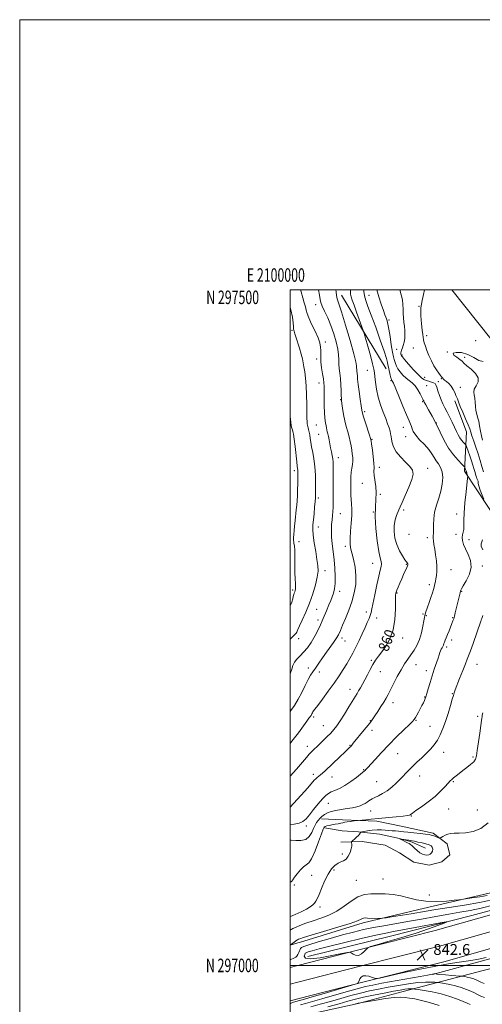
# Model space of a CAD drawing. Extents: x 2099800 to 2102700, y 294800 to 297700.
# Drawn here: x 2099800 to 2100142, y 296971 to 297700 of the extents above; entities that cross this region are included whole.
import ezdxf
from ezdxf.enums import TextEntityAlignment as Align

# ---------------------------------------------------------------- set-up
doc = ezdxf.new("R2010")
doc.units = 0
doc.header["$MEASUREMENT"] = 0
for name, color, linetype, lineweight in [('BREAKLINE DTM HARD', 7, 'Continuous', 0), ('CONTOUR INDEX', 41, 'Continuous', 13), ('CONTOUR INDEX LABEL', 244, 'Continuous', 0), ('CONTOUR INTERMEDIATE', 44, 'Continuous', 0), ('CONTOUR INTERMEDIATE DEPRESSION', 44, 'Continuous', 0), ('GRID LINE', 7, 'Continuous', 0), ('GRID TEXT', 7, 'Continuous', 0), ('SPOT ELEVATION', 7, 'Continuous', 0), ('SPOT ELEVATION DTM', 2, 'Continuous', 13)]:
    doc.layers.add(name, color=color, linetype=linetype, lineweight=lineweight)
doc.styles.add('Style-WORKING', font='WORKING.shx')

# ---------------------------------------------------------------- blocks, each defined once
blk = doc.blocks.new('SPOT')
at = {"layer": 'SPOT ELEVATION'}
for p, q in [((-3.910000000149012, -3.909999999974389), (3.819999999832362, 3.809999999997672)), ((-1.650000000372529, 3.770000000018626), (1.71999999973923, -3.929999999993015))]:
    blk.add_line(p, q, dxfattribs=at)

msp = doc.modelspace()

# ---------------------------------------------------------------- linework, layer by layer
at = {"layer": 'BREAKLINE DTM HARD', "extrusion": (0.02150450354142916, -0.03537691506740227, 0.999142647577287), "elevation": 35496.35892188634, "flags": 128}
msp.add_lwpolyline([(1949037.287176671, -835921.6708542388), (1949037.287176671, -835857.661375253)], dxfattribs=at)
at = {"layer": 'BREAKLINE DTM HARD', "extrusion": (0.005877855040366967, -0.007346555654065426, 0.9999557384905325), "elevation": 11009.07578277336, "flags": 128}
msp.add_lwpolyline([(2100078.346684305, 297588.9096127553), (2100107.231742268, 297552.8086385234)], dxfattribs=at)
at = {"layer": 'BREAKLINE DTM HARD', "extrusion": (0.0819555486123213, 0.02133694891687554, 0.9964075585133686), "elevation": 179287.0440482626, "flags": 128}
msp.add_lwpolyline([(-241659.6252622558, -2099452.431688909), (-241659.6252622558, -2099446.468591224)], dxfattribs=at)
at = {"layer": 'BREAKLINE DTM HARD', "extrusion": (0.08559544518750702, 0.02211215667343931, 0.9960845708524964), "elevation": 187160.8242697013, "flags": 128}
msp.add_lwpolyline([(-237681.9716412147, -2099220.584351487), (-237681.9716412147, -2099219.340084634)], dxfattribs=at)
at = {"layer": 'BREAKLINE DTM HARD', "extrusion": (0.02014600636049287, 0.005195365245158317, 0.9997835498785188), "elevation": 44692.40090641612, "flags": 128}
msp.add_lwpolyline([(-236813.3404985933, -2107161.808562558), (-236813.3404985933, -2107167.768631349)], dxfattribs=at)
at = {"layer": 'BREAKLINE DTM HARD', "extrusion": (0.02027765333662777, 0.005220267848625121, 0.9997807587560126), "elevation": 44976.44950459062, "flags": 128}
msp.add_lwpolyline([(-235943.5010255305, -2107251.594063824), (-235943.5010255305, -2107257.563835093)], dxfattribs=at)
at = {"layer": 'BREAKLINE DTM HARD', "extrusion": (0.2438981126855212, -0.9242964189966018, 0.2935810628404011), "elevation": 237941.7443750394, "flags": 128}
msp.add_lwpolyline([(2106268.260494736, -72193.36177788129), (2106268.610673891, -72193.38060762957), (2106274.237497312, -72193.50613928468)], dxfattribs=at)
at = {"layer": 'BREAKLINE DTM HARD'}
for points in [[(2100165.52, 297310.6, 850.7), (2100129.12, 297365.82, 856.38), (2100130.6, 297395.02, 852.82), (2100121.89, 297417.98, 852.4)], [(2100005.77, 297000.05, 842.83), (2100048.89, 297011.16, 841.9), (2100107.49, 297025.88, 842.5600000000001), (2100157.21, 297040, 842.9300000000001), (2100207.63, 297051.79, 841.7), (2100245.92, 297062.71, 839.4200000000001), (2100295.98, 297075.61, 836.21), (2100344.44, 297087.26, 832.4), (2100388.41, 297097.72, 829.5500000000001), (2100441.46, 297110.69, 828.26), (2100494.54, 297124.09, 828.45), (2100558.44, 297140.21, 829.45), (2100607.96, 297153.02, 830.23), (2100656.36, 297166.04, 829.7), (2100709.94, 297181.71, 828.9200000000001)], [(2100005.78, 296987.66, 843.09), (2100051.85, 296999.53, 842.1), (2100110.59, 297014.29, 842.76), (2100160.22, 297028.38, 843.13), (2100210.64, 297040.17, 841.9), (2100249.06, 297051.13, 839.62), (2100298.88, 297063.97, 836.41), (2100347.23, 297075.59, 832.6), (2100391.22, 297086.05, 829.75), (2100444.35, 297099.04, 828.46), (2100497.48, 297112.45, 828.65), (2100561.41, 297128.58, 829.65), (2100611.02, 297141.42, 830.4300000000001), (2100659.6, 297154.49, 829.9), (2100713.18, 297170.16, 829.12)], [(2100013.23, 297006.51, 840.72), (2100074.25, 297021.64, 840.91), (2100134.42, 297036.99, 842.4200000000001), (2100182.95, 297049.95, 842.25), (2100230.39, 297061.86, 840.23), (2100281.52, 297076.5, 836.23), (2100333.3, 297090.91, 830.82), (2100368.86, 297098.72, 830.27), (2100397.56, 297106.63, 828.03), (2100421.5, 297113.33, 825.35), (2100444.33, 297117.26, 826.65), (2100504.26, 297131.33, 828.4), (2100563.77, 297145.41, 829.59), (2100626.96, 297161.78, 830.03)], [(2100005.79, 296975.27, 842.95), (2100054.81, 296987.9, 841.9), (2100113.69, 297002.7, 842.5600000000001), (2100163.23, 297016.76, 842.9300000000001), (2100213.65, 297028.55, 841.7), (2100252.2, 297039.55, 839.4200000000001), (2100301.78, 297052.33, 836.21), (2100350.02, 297063.92, 832.4), (2100394.03, 297074.38, 829.5500000000001), (2100447.24, 297087.39, 828.26), (2100500.42, 297100.81, 828.45), (2100564.38, 297116.95, 829.45), (2100614.08, 297129.82, 830.23), (2100662.84, 297142.94, 829.7), (2100716.42, 297158.61, 828.9200000000001)], [(2100037.64, 297091.35, 850.34), (2100053.32, 297091.74, 849.66), (2100070.46, 297089.11, 849.1700000000001), (2100081.11, 297083.35, 848.95), (2100091.52, 297076.53, 849.12), (2100102.87, 297074.19, 849.12), (2100112.36, 297076.62, 849.29), (2100118.24, 297081.89, 849.3100000000001), (2100116.22, 297090.09, 849.51), (2100105.83, 297097.99, 850.46), (2100082.28, 297103.09, 851.4), (2100064.3, 297106.82, 851.59), (2100038.76, 297107.87, 852.4), (2100023.31, 297108.55, 853.5500000000001)], [(2100006.95, 297016.92, 845.4200000000001), (2100054.22, 297031.62, 845.61), (2100095.19, 297041.49, 846.87), (2100150.59, 297054.34, 848.89), (2100204.73, 297068.93, 847.72), (2100254.37, 297084.02, 844.04), (2100287.54, 297089.93, 839.46), (2100318.95, 297093.29, 832.89), (2100334.72, 297099.27, 831.63)], [(2100025.57, 297101.86, 851.76), (2100038.63, 297099.5, 851.12), (2100050.65, 297098.88, 850.14), (2100066.08, 297097.12, 848.9300000000001), (2100078.71, 297094.34, 848.0600000000001), (2100089.19, 297091.81, 847.8000000000001), (2100100.28, 297086.91, 847.12)], [(2100393.21, 297065.15, 828.27), (2100341.01, 297054.54, 833.53), (2100294.51, 297042.81, 837.85), (2100239.65, 297029.12, 841.02), (2100181.65, 297014.44, 841.85), (2100145.06, 297004.1, 841.75), (2100105.34, 296993.3, 839.88)], [(2100006.49, 296962.1, 835.14), (2100050.35, 296971.8, 833.89), (2100083.8, 296980.63, 835.14), (2100142.85, 296996.33, 841.8000000000001), (2100166.88, 297002.19, 843.36), (2100192.04, 296980.97, 842.32), (2100205.99, 296975.02, 841.28), (2100229.28, 296966.84, 840.03), (2100269.13, 296953.71, 840.66), (2100297.55, 296941.29, 838.63), (2100318.15, 296927.95, 837.95), (2100345.74, 296928.54, 836.86), (2100375.47, 296932.75, 835.5600000000001), (2100400.53, 296938.07, 833.79), (2100423.61, 296949.14, 833.89), (2100411.05, 296976.92, 835.5600000000001), (2100409.71, 296991, 837.07), (2100396.14, 297020.87, 834.41), (2100384.34, 297030.95, 833.79)]]:
    msp.add_polyline3d(points, dxfattribs=at)
at = {"layer": 'CONTOUR INDEX', "flags": 128}
for points, elevation in [([(2100000, 297139.811), (2100000.187, 297140.024), (2100004.73, 297145.294), (2100012.11, 297153.894), (2100014.189, 297156.254), (2100015.464, 297157.616), (2100016.471, 297158.606), (2100021.468, 297163.426), (2100024.238, 297166.118), (2100027.258, 297169.101), (2100030.08, 297171.981), (2100032.414, 297174.547), (2100034.591, 297177.314), (2100037.098, 297180.976), (2100040.236, 297185.924), (2100043.556, 297191.323), (2100049.685, 297201.362), (2100050.777, 297203.192), (2100052.023, 297205.368), (2100053.509, 297208.064), (2100055.247, 297211.339), (2100057.225, 297215.164), (2100059.319, 297219.154), (2100061.379, 297222.836), (2100063.329, 297225.916), (2100065.391, 297228.813), (2100067.864, 297232.122), (2100070.883, 297236.36), (2100073.937, 297241.727), (2100076.354, 297248.346), (2100077.649, 297256.073), (2100078.085, 297263.703), (2100078.114, 297269.766), (2100078.112, 297273.208), (2100078.143, 297274.647), (2100078.199, 297275.118), (2100078.294, 297275.532), (2100078.542, 297276.31), (2100079.082, 297277.75), (2100080.007, 297280.043), (2100081.234, 297282.971), (2100082.633, 297286.209), (2100084.066, 297289.433), (2100086.349, 297294.518), (2100086.9, 297295.833), (2100087.113, 297296.498), (2100087.14, 297296.867), (2100087.107, 297297.226), (2100087.029, 297297.578), (2100086.896, 297297.861), (2100086.655, 297298.107), (2100086.095, 297298.735), (2100084.96, 297300.262), (2100083.124, 297303.058), (2100080.968, 297306.905), (2100079.002, 297311.436), (2100077.65, 297316.295), (2100077.001, 297321.162), (2100077.06, 297325.725), (2100077.769, 297329.71), (2100078.816, 297332.993), (2100080.563, 297337.3), (2100081.412, 297339.317), (2100082.895, 297342.621), (2100085.307, 297347.868), (2100088.026, 297354.022), (2100090.2, 297359.621), (2100091.117, 297363.605), (2100090.621, 297366.51), (2100088.698, 297369.273), (2100085.494, 297372.613), (2100081.807, 297376.38), (2100078.6, 297380.205), (2100076.599, 297383.762), (2100075.59, 297386.903), (2100075.121, 297389.527), (2100074.8, 297391.608), (2100074.455, 297393.438), (2100073.972, 297395.389), (2100073.242, 297397.797), (2100072.195, 297400.859), (2100070.768, 297404.736), (2100068.962, 297409.509), (2100067.038, 297414.941), (2100065.322, 297420.713), (2100064.068, 297426.466), (2100063.25, 297431.679), (2100062.77, 297435.793), (2100062.483, 297438.588), (2100062.062, 297441.216), (2100061.132, 297445.169), (2100059.48, 297451.363), (2100057.532, 297458.398), (2100055.874, 297464.297), (2100054.896, 297467.725), (2100054.197, 297469.926), (2100053.175, 297472.785), (2100049.295, 297483.456), (2100047.337, 297488.764), (2100045.98, 297492.404), (2100045.195, 297494.844), (2100044.841, 297496.957), (2100044.777, 297499.421), (2100044.796, 297500)], 860), ([(2100142.447, 297388.824), (2100141.687, 297391.906), (2100140.989, 297395.534), (2100140.298, 297399.378), (2100139.576, 297402.889), (2100138.812, 297405.692), (2100138.103, 297408.121), (2100137.573, 297410.69), (2100137.291, 297413.746), (2100137.097, 297416.994), (2100136.777, 297419.972), (2100136.242, 297422.365), (2100135.913, 297424.427), (2100136.339, 297426.558), (2100137.759, 297429.069), (2100139.178, 297431.932), (2100139.294, 297435.031), (2100137.248, 297438.223), (2100133.954, 297441.239), (2100130.772, 297443.785), (2100128.696, 297445.673), (2100127.255, 297447.15), (2100125.614, 297448.571), (2100123.296, 297450.182), (2100121.261, 297451.783), (2100120.825, 297453.064), (2100122.905, 297453.73), (2100126.811, 297453.546), (2100131.45, 297452.29), (2100135.88, 297450.004), (2100139.752, 297447.768), (2100142.864, 297446.922)], 850.0000000000001), ([(2100000, 297266.102), (2100001.245, 297268.806), (2100001.99, 297271.271), (2100002.41, 297273.169), (2100002.789, 297274.565), (2100003.169, 297275.624), (2100003.531, 297276.534), (2100003.85, 297277.49), (2100004.071, 297278.706), (2100004.131, 297280.403), (2100004, 297282.807), (2100003.772, 297286.175), (2100003.574, 297290.77), (2100003.494, 297296.592), (2100003.48, 297302.586), (2100003.44, 297307.437), (2100003.309, 297310.209), (2100003.117, 297311.485), (2100002.918, 297312.234), (2100002.762, 297313.259), (2100002.674, 297314.721), (2100002.676, 297316.619), (2100002.786, 297318.965), (2100003.005, 297321.814), (2100003.333, 297325.233), (2100003.758, 297329.203), (2100004.649, 297337.238), (2100004.99, 297340.573), (2100005.248, 297343.786), (2100005.447, 297347.482), (2100005.603, 297352.019), (2100005.721, 297356.777), (2100005.8, 297360.892), (2100005.838, 297363.72), (2100005.828, 297365.491), (2100005.765, 297366.654), (2100005.635, 297367.726), (2100005.391, 297369.484), (2100004.981, 297372.769), (2100003.698, 297384.132), (2100003.056, 297389.544), (2100002.552, 297393.111), (2100002.149, 297395.178), (2100001.772, 297396.464), (2100001.364, 297397.661), (2100000.935, 297399.354), (2100000.512, 297402.099), (2100000.124, 297406.246), (2100000, 297408.168)], 870), ([(2100000, 297036.179), (2100000.34, 297036.319), (2100003.854, 297037.767), (2100008.134, 297039.62), (2100012.13, 297041.553), (2100015.023, 297043.3), (2100016.932, 297044.833), (2100018.209, 297046.187), (2100019.195, 297047.499), (2100020.196, 297049.336), (2100021.51, 297052.371), (2100023.351, 297056.984), (2100025.614, 297062.38), (2100028.111, 297067.469), (2100030.67, 297071.375), (2100033.182, 297074.073), (2100035.552, 297075.75), (2100037.706, 297076.673), (2100039.659, 297077.423), (2100041.448, 297078.664), (2100043.075, 297080.845), (2100044.421, 297083.572), (2100045.33, 297086.238), (2100045.712, 297088.351), (2100045.728, 297089.859), (2100045.602, 297090.827), (2100045.553, 297091.365), (2100045.778, 297091.778), (2100046.471, 297092.42), (2100047.726, 297093.534), (2100049.238, 297094.912), (2100050.605, 297096.235), (2100051.514, 297097.246), (2100052.02, 297097.936), (2100052.268, 297098.363), (2100052.465, 297098.598), (2100053.068, 297098.781), (2100054.59, 297099.067), (2100057.351, 297099.551), (2100060.878, 297100.074), (2100064.498, 297100.412), (2100067.685, 297100.409), (2100070.485, 297100.173), (2100073.09, 297099.878), (2100075.636, 297099.66), (2100078.048, 297099.502), (2100080.2, 297099.35), (2100082.09, 297099.155), (2100084.233, 297098.888), (2100087.267, 297098.526), (2100091.546, 297098.065), (2100096.259, 297097.574), (2100100.307, 297097.142), (2100102.896, 297096.823), (2100104.445, 297096.534), (2100105.679, 297096.157), (2100107.143, 297095.621), (2100109.895, 297094.548), (2100110.61, 297094.301), (2100111.105, 297094.359), (2100111.807, 297094.772), (2100113.039, 297095.537), (2100114.725, 297096.436), (2100116.692, 297097.199), (2100118.86, 297097.625), (2100121.539, 297097.797), (2100125.136, 297097.865), (2100129.899, 297098.073), (2100135.428, 297099.024), (2100141.165, 297101.411), (2100146.58, 297105.605)], 850.0000000000001), ([(2100007.873, 296970.773), (2100011.46, 296971.756), (2100016.567, 296973.177), (2100023.5, 296975.156), (2100041.522, 296980.402), (2100049.711, 296982.72), (2100055.81, 296984.303), (2100061.23, 296985.478), (2100067.987, 296986.748), (2100096.337, 296991.916), (2100101.678, 296992.908), (2100105.514, 296993.643), (2100106.366, 296993.787), (2100107.78, 296993.976), (2100107.865, 296993.966), (2100107.855, 296993.909), (2100107.93, 296993.795), (2100108.71, 296993.61), (2100110.919, 296993.34), (2100114.926, 296992.986), (2100119.66, 296992.618), (2100125.982, 296992.15), (2100127.09, 296992.048), (2100127.963, 296991.927), (2100129.348, 296991.712), (2100131.187, 296991.378), (2100133.218, 296990.913), (2100135.226, 296990.307), (2100137.18, 296989.562), (2100139.099, 296988.683), (2100141.078, 296987.671), (2100143.531, 296986.52)], 840)]:
    msp.add_lwpolyline(points, dxfattribs=dict(at, elevation=elevation))
at = {"layer": 'CONTOUR INTERMEDIATE', "flags": 128}
for points, elevation in [([(2100000, 297104.283), (2100003.13, 297104.638), (2100006.83, 297105.368), (2100009.591, 297106.581), (2100011.86, 297108.522), (2100014.331, 297111.446), (2100017.478, 297115.412), (2100020.912, 297119.706), (2100024.025, 297123.416), (2100026.403, 297125.873), (2100028.393, 297127.364), (2100030.536, 297128.416), (2100033.274, 297129.515), (2100036.646, 297130.991), (2100040.592, 297133.134), (2100044.947, 297136.06), (2100049.113, 297139.192), (2100055.156, 297143.97), (2100055.579, 297144.347), (2100056.105, 297144.9), (2100057.222, 297146.138), (2100062.95, 297152.524), (2100067.644, 297157.633), (2100073.092, 297163.345), (2100078.843, 297169.097), (2100084.177, 297174.276), (2100088.313, 297178.259), (2100090.727, 297180.666), (2100091.946, 297182.097), (2100092.754, 297183.397), (2100093.782, 297185.228), (2100095.03, 297187.505), (2100096.342, 297189.96), (2100097.576, 297192.343), (2100098.646, 297194.475), (2100099.482, 297196.194), (2100100.063, 297197.485), (2100100.571, 297198.911), (2100101.243, 297201.182), (2100102.257, 297204.796), (2100103.578, 297209.4), (2100105.111, 297214.431), (2100106.747, 297219.359), (2100109.536, 297227.384), (2100110.338, 297229.898), (2100110.854, 297231.597), (2100111.313, 297232.869), (2100111.885, 297234.033), (2100112.504, 297235.14), (2100113.047, 297236.177), (2100113.436, 297237.151), (2100113.766, 297238.16), (2100114.178, 297239.323), (2100114.787, 297240.756), (2100115.596, 297242.561), (2100116.585, 297244.837), (2100117.708, 297247.592), (2100118.835, 297250.469), (2100119.81, 297253.019), (2100120.527, 297254.953), (2100121.084, 297256.615), (2100121.625, 297258.509), (2100122.264, 297261.015), (2100122.992, 297264.014), (2100125.781, 297275.719), (2100126.188, 297277.227), (2100126.832, 297278.665), (2100128.18, 297280.942), (2100130.435, 297284.697), (2100132.758, 297289.511), (2100134.047, 297294.696), (2100133.539, 297299.663), (2100131.835, 297304.209), (2100129.876, 297308.228), (2100128.435, 297311.643), (2100127.624, 297314.495), (2100127.387, 297316.851), (2100127.629, 297318.823), (2100128.093, 297320.691), (2100128.482, 297322.778), (2100128.595, 297325.455), (2100128.621, 297329.288), (2100128.846, 297334.891), (2100129.459, 297342.454), (2100130.267, 297350.466), (2100131.38, 297360.618), (2100131.487, 297362.049), (2100131.397, 297362.509), (2100130.973, 297363.569), (2100130.796, 297364.072), (2100130.723, 297364.382), (2100130.711, 297364.657), (2100130.666, 297364.786), (2100130.513, 297365.113), (2100130.452, 297365.298), (2100130.235, 297366.121), (2100129.945, 297367.044), (2100129.399, 297368.6), (2100129.235, 297368.916), (2100128.649, 297369.554), (2100127.139, 297371.063), (2100124.395, 297373.864), (2100120.874, 297377.869), (2100117.226, 297382.869), (2100113.956, 297388.618), (2100110.99, 297394.744), (2100108.11, 297400.843), (2100105.196, 297406.508), (2100102.531, 297411.324), (2100100.495, 297414.871), (2100099.351, 297416.895), (2100098.881, 297417.789), (2100098.632, 297418.39), (2100098.309, 297419.064), (2100097.575, 297420.543), (2100096.285, 297423.055), (2100094.546, 297426.087), (2100092.528, 297428.945), (2100090.376, 297431.126), (2100085.837, 297434.7), (2100083.535, 297436.882), (2100081.429, 297439.279), (2100079.755, 297441.612), (2100078.668, 297443.657), (2100078.007, 297445.41), (2100077.532, 297446.923), (2100077.038, 297448.375), (2100076.457, 297450.448), (2100075.754, 297453.951), (2100074.916, 297459.317), (2100074.025, 297465.475), (2100073.181, 297470.98), (2100072.465, 297474.733), (2100071.863, 297477.023), (2100071.343, 297478.486), (2100070.837, 297479.775), (2100070.156, 297481.603), (2100069.078, 297484.7), (2100067.495, 297489.465), (2100065.756, 297494.963), (2100064.306, 297500)], 856), ([(2100000, 297117.021), (2100002.593, 297119.743), (2100008.242, 297125.982), (2100013.151, 297131.54), (2100017.985, 297137.085), (2100019.071, 297138.189), (2100020.157, 297139.087), (2100021.35, 297139.985), (2100022.627, 297140.98), (2100024.038, 297142.21), (2100025.931, 297143.989), (2100036.863, 297154.48), (2100040.505, 297157.951), (2100044.111, 297161.347), (2100044.888, 297162.123), (2100045.662, 297162.995), (2100046.832, 297164.405), (2100054.95, 297174.319), (2100057.846, 297177.891), (2100059.826, 297180.406), (2100061.277, 297182.401), (2100062.813, 297184.703), (2100064.875, 297187.888), (2100067.201, 297191.536), (2100069.355, 297194.976), (2100071.043, 297197.783), (2100072.553, 297200.498), (2100074.317, 297203.909), (2100076.646, 297208.53), (2100079.355, 297213.799), (2100082.136, 297218.882), (2100084.743, 297223.143), (2100087.179, 297226.735), (2100089.506, 297230.007), (2100091.759, 297233.302), (2100093.862, 297236.918), (2100095.709, 297241.145), (2100097.211, 297246.075), (2100098.342, 297251.005), (2100099.095, 297255.033), (2100099.492, 297257.521), (2100099.693, 297258.889), (2100099.887, 297259.819), (2100100.243, 297260.932), (2100101.74, 297265.096), (2100102.942, 297268.567), (2100104.234, 297272.402), (2100105.35, 297275.82), (2100106.094, 297278.241), (2100106.553, 297279.891), (2100107.221, 297282.541), (2100107.584, 297284.114), (2100107.969, 297286.061), (2100108.349, 297288.514), (2100108.609, 297291.544), (2100108.611, 297295.206), (2100108.267, 297299.463), (2100107.692, 297303.906), (2100107.049, 297308.032), (2100106.486, 297311.443), (2100106.082, 297314.156), (2100105.898, 297316.296), (2100105.958, 297318.057), (2100106.133, 297319.929), (2100106.253, 297322.475), (2100106.24, 297326.099), (2100106.362, 297330.576), (2100106.976, 297335.524), (2100108.301, 297340.622), (2100109.996, 297345.796), (2100111.583, 297351.031), (2100112.645, 297356.254), (2100113.024, 297361.152), (2100112.624, 297365.351), (2100111.434, 297368.61), (2100109.779, 297371.208), (2100108.07, 297373.556), (2100106.564, 297376.016), (2100104.913, 297378.757), (2100102.618, 297381.9), (2100099.404, 297385.475), (2100095.902, 297389.139), (2100092.966, 297392.455), (2100091.221, 297395.1), (2100090.359, 297397.181), (2100089.841, 297398.92), (2100089.174, 297400.656), (2100088.035, 297403.207), (2100086.149, 297407.508), (2100083.41, 297414.021), (2100080.408, 297421.293), (2100076.463, 297430.885), (2100075.862, 297432.29), (2100075.682, 297432.626), (2100075.573, 297432.743), (2100075.354, 297432.919), (2100075.231, 297433.081), (2100075.039, 297433.604), (2100074.709, 297434.823), (2100074.208, 297436.907), (2100073.128, 297441.488), (2100072.553, 297443.723), (2100072.365, 297444.654), (2100072.078, 297446.213), (2100071.315, 297449.247), (2100069.641, 297454.667), (2100066.817, 297462.898), (2100063.399, 297472.409), (2100060.141, 297481.178), (2100057.654, 297487.662), (2100055.975, 297492.218), (2100054.996, 297495.679), (2100054.591, 297498.743), (2100054.577, 297500)], 858), ([(2100000, 297164.223), (2100001.353, 297165.882), (2100006.191, 297172.174), (2100009.892, 297177.261), (2100012.438, 297180.879), (2100013.885, 297182.907), (2100014.568, 297183.812), (2100014.894, 297184.204), (2100015.2, 297184.593), (2100015.538, 297185.081), (2100015.892, 297185.665), (2100016.248, 297186.336), (2100016.604, 297187.034), (2100016.961, 297187.692), (2100017.411, 297188.379), (2100018.405, 297189.726), (2100020.486, 297192.5), (2100023.973, 297197.172), (2100028.28, 297203.018), (2100032.599, 297209.02), (2100036.286, 297214.358), (2100039.347, 297219.026), (2100041.952, 297223.22), (2100044.271, 297227.157), (2100046.466, 297231.138), (2100048.697, 297235.487), (2100051.062, 297240.38), (2100053.405, 297245.404), (2100055.506, 297250.001), (2100057.192, 297253.738), (2100058.469, 297256.692), (2100059.388, 297259.064), (2100060.037, 297261.182), (2100060.648, 297263.88), (2100062.746, 297274.412), (2100064.226, 297281.584), (2100065.653, 297288.009), (2100066.785, 297292.456), (2100067.512, 297295.256), (2100067.756, 297297.128), (2100067.474, 297298.873), (2100066.756, 297301.595), (2100065.727, 297306.481), (2100064.545, 297314.207), (2100063.516, 297323.427), (2100062.979, 297332.283), (2100063.13, 297339.356), (2100063.587, 297344.961), (2100063.826, 297349.847), (2100063.479, 297354.578), (2100062.26, 297362.697), (2100062.116, 297365.575), (2100062.173, 297368.296), (2100062.093, 297371.751), (2100061.637, 297376.471), (2100060.971, 297381.562), (2100060.356, 297385.773), (2100059.957, 297388.296), (2100059.532, 297390.099), (2100058.739, 297392.595), (2100055.758, 297401.64), (2100054.368, 297405.961), (2100053.531, 297408.809), (2100053.049, 297411.1), (2100052.588, 297414.203), (2100051.906, 297419.042), (2100051.124, 297424.753), (2100050.451, 297430.024), (2100050.045, 297433.847), (2100049.836, 297436.419), (2100049.702, 297438.242), (2100049.547, 297439.743), (2100049.395, 297441.068), (2100049.296, 297442.288), (2100049.203, 297443.723), (2100048.676, 297446.672), (2100047.175, 297452.68), (2100044.405, 297462.528), (2100041.044, 297473.933), (2100038.012, 297483.849), (2100034.915, 297493.432), (2100034.355, 297495.821), (2100034.026, 297498.598), (2100033.922, 297500)], 862), ([(2100000, 297187.903), (2100000.664, 297188.749), (2100003.257, 297192.485), (2100005.971, 297196.968), (2100008.673, 297202.073), (2100011.208, 297207.185), (2100013.419, 297211.57), (2100015.234, 297214.754), (2100016.931, 297217.308), (2100018.874, 297220.065), (2100021.325, 297223.635), (2100024.126, 297227.737), (2100027.017, 297231.87), (2100032.212, 297238.97), (2100034.247, 297241.974), (2100035.828, 297244.781), (2100037.257, 297247.858), (2100038.922, 297251.753), (2100041.081, 297256.844), (2100043.48, 297262.827), (2100045.734, 297269.23), (2100047.498, 297275.663), (2100048.575, 297282.065), (2100048.807, 297288.458), (2100048.141, 297294.776), (2100046.95, 297300.606), (2100045.714, 297305.447), (2100044.833, 297309.057), (2100044.389, 297312.248), (2100044.385, 297316.091), (2100044.773, 297321.315), (2100045.309, 297327.279), (2100045.696, 297332.998), (2100045.721, 297337.712), (2100045.502, 297341.554), (2100045.238, 297344.882), (2100045.086, 297348.02), (2100045.033, 297351.167), (2100045.027, 297354.488), (2100045.035, 297358.074), (2100045.111, 297361.711), (2100045.33, 297365.112), (2100045.723, 297368.072), (2100046.146, 297370.715), (2100046.41, 297373.249), (2100046.373, 297375.853), (2100046.088, 297378.585), (2100045.653, 297381.474), (2100045.142, 297384.544), (2100044.516, 297387.803), (2100043.713, 297391.251), (2100042.703, 297394.907), (2100041.593, 297398.855), (2100040.528, 297403.196), (2100039.627, 297407.896), (2100038.924, 297412.374), (2100038.432, 297415.912), (2100038.146, 297418.097), (2100037.994, 297419.729), (2100037.889, 297421.911), (2100037.753, 297425.433), (2100037.546, 297429.835), (2100037.238, 297434.345), (2100036.827, 297438.349), (2100036.421, 297441.881), (2100036.157, 297445.135), (2100036.091, 297448.345), (2100035.961, 297451.899), (2100035.427, 297456.223), (2100034.23, 297461.584), (2100032.454, 297467.594), (2100030.264, 297473.708), (2100027.863, 297479.41), (2100025.596, 297484.317), (2100023.843, 297488.079), (2100022.847, 297490.613), (2100022.308, 297492.909), (2100021.791, 297496.225), (2100021.177, 297500)], 864), ([(2100000, 297215.473), (2100000.403, 297216.516), (2100001.273, 297219.4), (2100002.103, 297221.994), (2100003.276, 297224.389), (2100005.078, 297226.696), (2100007.405, 297229.101), (2100010.052, 297231.806), (2100012.848, 297235.027), (2100015.741, 297239.026), (2100018.707, 297244.079), (2100021.69, 297250.246), (2100024.497, 297256.73), (2100026.902, 297262.522), (2100028.742, 297266.876), (2100030.125, 297270.106), (2100031.224, 297272.794), (2100032.169, 297275.493), (2100032.908, 297278.658), (2100033.345, 297282.717), (2100033.411, 297287.939), (2100033.14, 297293.953), (2100032.595, 297300.227), (2100031.866, 297306.305), (2100031.15, 297312.027), (2100030.674, 297317.309), (2100030.596, 297322.074), (2100030.809, 297326.287), (2100031.136, 297329.922), (2100031.432, 297333.019), (2100031.662, 297335.872), (2100031.823, 297338.842), (2100031.914, 297342.243), (2100031.952, 297346.21), (2100031.959, 297350.833), (2100031.928, 297366.06), (2100031.908, 297369.637), (2100031.821, 297372.404), (2100031.594, 297374.852), (2100031.182, 297377.39), (2100030.638, 297380.103), (2100030.043, 297382.996), (2100029.465, 297386.022), (2100028.923, 297388.939), (2100028.425, 297391.458), (2100027.977, 297393.386), (2100027.582, 297394.919), (2100027.238, 297396.355), (2100026.939, 297397.924), (2100026.658, 297399.599), (2100026.359, 297401.289), (2100026.022, 297403.028), (2100025.693, 297405.361), (2100025.435, 297408.959), (2100025.29, 297414.162), (2100025.228, 297419.985), (2100025.202, 297425.11), (2100025.156, 297428.625), (2100025.005, 297431.248), (2100024.655, 297434.101), (2100024.066, 297437.987), (2100023.407, 297442.433), (2100022.9, 297446.645), (2100022.7, 297450.025), (2100022.707, 297452.749), (2100022.754, 297455.187), (2100022.648, 297457.713), (2100022.097, 297460.716), (2100020.785, 297464.585), (2100018.57, 297469.491), (2100016.013, 297474.712), (2100013.849, 297479.306), (2100012.606, 297482.61), (2100011.967, 297485.082), (2100011.409, 297487.459), (2100010.524, 297490.37), (2100009.38, 297494.013), (2100008.164, 297498.479), (2100007.822, 297500)], 866), ([(2100143.382, 297345.083), (2100142.143, 297348.114), (2100140.728, 297351.719), (2100139.62, 297354.873), (2100139.159, 297356.816), (2100139.108, 297357.849), (2100139.085, 297358.537), (2100138.802, 297359.345), (2100138.333, 297360.317), (2100137.846, 297361.394), (2100137.461, 297362.55), (2100137.115, 297363.896), (2100136.695, 297365.574), (2100136.105, 297367.707), (2100135.31, 297370.338), (2100134.287, 297373.486), (2100133.061, 297377.061), (2100131.837, 297380.525), (2100130.868, 297383.231), (2100130.305, 297384.745), (2100129.902, 297385.497), (2100129.316, 297386.13), (2100128.297, 297387.169), (2100126.991, 297388.656), (2100125.637, 297390.511), (2100124.405, 297392.69), (2100123.175, 297395.279), (2100121.753, 297398.402), (2100120.014, 297402.084), (2100118.106, 297405.973), (2100116.242, 297409.625), (2100114.589, 297412.735), (2100113.125, 297415.572), (2100111.777, 297418.548), (2100110.506, 297421.91), (2100109.38, 297425.248), (2100108.501, 297427.985), (2100107.89, 297429.711), (2100107.266, 297430.666), (2100106.272, 297431.253), (2100104.672, 297431.809), (2100102.712, 297432.399), (2100100.761, 297433.022), (2100099.044, 297433.76), (2100097.203, 297435.033), (2100094.734, 297437.346), (2100091.368, 297440.938), (2100087.761, 297444.986), (2100084.801, 297448.402), (2100083.14, 297450.381), (2100082.474, 297451.263), (2100082.265, 297451.67), (2100082.08, 297452.123), (2100081.924, 297452.721), (2100081.911, 297453.463), (2100082.127, 297454.362), (2100082.552, 297455.511), (2100083.138, 297457.019), (2100083.821, 297458.963), (2100084.461, 297461.297), (2100084.901, 297463.945), (2100085.025, 297466.829), (2100084.889, 297469.872), (2100084.588, 297472.996), (2100084.22, 297476.141), (2100083.879, 297479.303), (2100083.658, 297482.497), (2100083.594, 297485.743), (2100083.492, 297489.096), (2100083.101, 297492.62), (2100082.24, 297496.393), (2100081.183, 297500)], 854), ([(2100143.06, 297365.367), (2100141.993, 297369.244), (2100140.653, 297373.741), (2100139.106, 297378.6), (2100137.447, 297383.531), (2100135.878, 297388.109), (2100134.629, 297391.876), (2100133.809, 297394.613), (2100133.051, 297397.059), (2100131.865, 297400.193), (2100129.95, 297404.632), (2100127.751, 297409.552), (2100125.901, 297413.766), (2100124.865, 297416.395), (2100124.432, 297417.778), (2100124.221, 297418.56), (2100123.913, 297419.316), (2100123.43, 297420.337), (2100122.755, 297421.844), (2100121.864, 297423.955), (2100120.715, 297426.379), (2100119.256, 297428.721), (2100117.504, 297430.659), (2100115.733, 297432.165), (2100114.284, 297433.281), (2100113.403, 297434.058), (2100112.964, 297434.568), (2100112.748, 297434.891), (2100112.541, 297435.145), (2100112.145, 297435.601), (2100111.366, 297436.57), (2100110.074, 297438.298), (2100108.392, 297440.764), (2100106.507, 297443.882), (2100104.597, 297447.519), (2100102.814, 297451.358), (2100101.3, 297455.035), (2100100.162, 297458.248), (2100099.369, 297460.941), (2100098.851, 297463.117), (2100098.524, 297464.915), (2100098.236, 297467.004), (2100097.82, 297470.189), (2100097.207, 297474.992), (2100096.729, 297480.809), (2100096.816, 297486.753), (2100097.707, 297492.091), (2100098.856, 297496.692), (2100099.423, 297500)], 852), ([(2100000, 297241.541), (2100001.447, 297242.814), (2100003.408, 297244.663), (2100004.483, 297245.847), (2100005.014, 297246.635), (2100005.352, 297247.365), (2100005.89, 297248.67), (2100007.027, 297251.253), (2100009.029, 297255.607), (2100011.606, 297261.386), (2100014.335, 297268.03), (2100016.828, 297274.975), (2100018.849, 297281.624), (2100020.202, 297287.37), (2100020.75, 297291.884), (2100020.61, 297295.931), (2100019.956, 297300.547), (2100018.986, 297306.41), (2100017.971, 297312.741), (2100017.202, 297318.398), (2100016.899, 297322.604), (2100016.988, 297326.03), (2100017.324, 297329.713), (2100017.771, 297334.345), (2100018.225, 297339.245), (2100018.591, 297343.388), (2100018.799, 297346.144), (2100018.883, 297348.461), (2100018.9, 297351.677), (2100018.879, 297356.735), (2100018.732, 297362.972), (2100018.342, 297369.327), (2100017.646, 297374.933), (2100016.797, 297379.705), (2100016.004, 297383.753), (2100015.423, 297387.184), (2100014.997, 297390.107), (2100014.616, 297392.627), (2100014.198, 297394.82), (2100013.773, 297396.644), (2100013.4, 297398.028), (2100013.121, 297398.971), (2100012.919, 297399.763), (2100012.762, 297400.764), (2100012.624, 297402.359), (2100012.507, 297405.023), (2100012.419, 297409.253), (2100012.351, 297415.277), (2100012.228, 297422.238), (2100011.956, 297429.007), (2100011.479, 297434.681), (2100010.883, 297439.253), (2100010.292, 297442.939), (2100009.773, 297446.021), (2100009.17, 297449.024), (2100008.27, 297452.538), (2100006.958, 297456.9), (2100004.306, 297465.213), (2100003.612, 297467.556), (2100003.129, 297469.441), (2100002.918, 297470.074), (2100002.674, 297471.08), (2100002.456, 297472.83), (2100002.245, 297475.656), (2100001.73, 297479.744), (2100000.521, 297485.243), (2100000, 297486.928)], 868), ([(2100142.556, 297307.58), (2100141.544, 297310.309), (2100141.475, 297312.113), (2100141.966, 297313.442), (2100142.499, 297314.998)], 854), ([(2100000, 297092.611), (2100000.912, 297092.754), (2100004.246, 297092.545), (2100008.121, 297092.46), (2100011.681, 297093.259), (2100014.274, 297095.438), (2100016.054, 297098.445), (2100017.379, 297101.464), (2100018.556, 297103.861), (2100019.7, 297105.718), (2100020.872, 297107.3), (2100022.145, 297108.818), (2100023.62, 297110.277), (2100025.406, 297111.631), (2100027.613, 297112.838), (2100030.362, 297113.882), (2100033.773, 297114.752), (2100037.857, 297115.456), (2100042.172, 297116.066), (2100046.167, 297116.675), (2100049.41, 297117.359), (2100051.955, 297118.133), (2100053.977, 297118.995), (2100055.635, 297119.933), (2100057.036, 297120.886), (2100058.272, 297121.778), (2100059.469, 297122.572), (2100060.878, 297123.373), (2100062.783, 297124.326), (2100065.376, 297125.566), (2100068.488, 297127.201), (2100071.858, 297129.335), (2100075.252, 297132.008), (2100078.546, 297135.019), (2100081.644, 297138.104), (2100087.345, 297144.004), (2100090.411, 297147.059), (2100093.873, 297150.335), (2100097.504, 297153.713), (2100100.98, 297157.022), (2100104.044, 297160.159), (2100106.707, 297163.313), (2100109.051, 297166.744), (2100111.157, 297170.686), (2100113.123, 297175.263), (2100115.046, 297180.574), (2100116.971, 297186.537), (2100118.723, 297192.343), (2100120.07, 297197.001), (2100120.856, 297199.806), (2100121.415, 297201.858), (2100121.647, 297202.55), (2100122.217, 297204.05), (2100125.431, 297212.275), (2100127.759, 297218.203), (2100129.794, 297223.341), (2100131.12, 297226.634), (2100132.136, 297229.211), (2100133.443, 297232.748), (2100135.439, 297238.342), (2100141.248, 297254.858), (2100141.402, 297255.33), (2100141.529, 297255.756), (2100141.864, 297256.794), (2100142.63, 297259.053)], 854), ([(2100000, 297061.235), (2100000.384, 297061.514), (2100000.877, 297061.882), (2100001.387, 297062.442), (2100002.148, 297063.473), (2100003.424, 297065.258), (2100005.369, 297067.9), (2100007.69, 297070.777), (2100009.987, 297073.086), (2100011.98, 297074.409), (2100013.874, 297075.878), (2100015.998, 297079.008), (2100018.536, 297084.722), (2100021.113, 297091.559), (2100023.21, 297097.464), (2100024.48, 297100.892), (2100025.257, 297102.348), (2100026.049, 297102.848), (2100027.267, 297103.235), (2100028.941, 297103.654), (2100031.009, 297104.078), (2100033.359, 297104.483), (2100035.704, 297104.867), (2100037.71, 297105.235), (2100039.187, 297105.59), (2100040.525, 297105.939), (2100042.258, 297106.287), (2100044.715, 297106.632), (2100047.402, 297106.941), (2100055.971, 297107.846), (2100059.946, 297108.255), (2100065.301, 297108.775), (2100078.46, 297109.989), (2100083.832, 297110.515), (2100086.989, 297110.896), (2100088.426, 297111.186), (2100089.002, 297111.468), (2100090.718, 297112.773), (2100093.17, 297114.55), (2100097.265, 297117.465), (2100102.295, 297121.166), (2100107.282, 297125.151), (2100111.423, 297128.96), (2100114.611, 297132.285), (2100116.916, 297134.86), (2100118.471, 297136.547), (2100119.677, 297137.709), (2100121, 297138.835), (2100122.812, 297140.319), (2100125.12, 297142.156), (2100127.837, 297144.242), (2100130.814, 297146.467), (2100133.647, 297148.683), (2100135.873, 297150.735), (2100137.185, 297152.646), (2100137.911, 297155.148), (2100138.538, 297159.152), (2100140.427, 297171.849), (2100141.271, 297177.608), (2100141.756, 297181.163), (2100141.97, 297182.998), (2100142.072, 297184.03), (2100142.22, 297185.14), (2100142.56, 297187.064)], 852), ([(2100000, 297025.963), (2100000.055, 297026.003), (2100000.774, 297026.537), (2100001.312, 297026.91), (2100002.202, 297027.36), (2100004.058, 297028.158), (2100007.326, 297029.493), (2100011.792, 297031.219), (2100017.076, 297033.109), (2100022.819, 297035.036), (2100028.74, 297037.26), (2100034.576, 297040.141), (2100040.115, 297043.832), (2100045.341, 297047.663), (2100050.286, 297050.756), (2100055.023, 297052.466), (2100059.783, 297053.07), (2100064.84, 297053.075), (2100070.374, 297052.875), (2100076.199, 297052.402), (2100082.035, 297051.473), (2100087.738, 297050.028), (2100093.695, 297048.503), (2100100.426, 297047.453), (2100108.121, 297047.27), (2100115.653, 297047.673), (2100121.565, 297048.216), (2100124.95, 297048.561), (2100127.106, 297048.823), (2100129.879, 297049.224), (2100134.575, 297049.923), (2100140.336, 297050.809), (2100145.762, 297051.707)], 848), ([(2100000, 297014.939), (2100000.061, 297014.972), (2100005.012, 297018.655), (2100005.568, 297019.026), (2100006.171, 297019.348), (2100007.23, 297019.785), (2100009.901, 297020.672), (2100015.53, 297022.387), (2100024.753, 297025.116), (2100035.381, 297028.284), (2100044.519, 297031.127), (2100049.994, 297033.055), (2100052.531, 297034.168), (2100053.578, 297034.743), (2100054.401, 297035.02), (2100055.527, 297035.103), (2100057.299, 297035.064), (2100065.053, 297034.753), (2100066.509, 297034.722), (2100068.079, 297034.871), (2100071.107, 297035.328), (2100076.468, 297036.163), (2100083.162, 297037.217), (2100089.716, 297038.276), (2100100.665, 297040.122), (2100107.823, 297041.271), (2100117.714, 297042.798), (2100129.1, 297044.614), (2100140.167, 297046.567), (2100149.595, 297048.559)], 846), ([(2100000, 297004.195), (2100001.026, 297004.575), (2100002.342, 297005.1), (2100003.403, 297005.6), (2100004.287, 297006.151), (2100005.066, 297006.891), (2100005.806, 297007.975), (2100006.554, 297009.469), (2100007.854, 297012.432), (2100008.48, 297013.294), (2100010.137, 297014.068), (2100014.041, 297015.308), (2100020.941, 297017.393), (2100029.722, 297019.983), (2100038.804, 297022.564), (2100046.964, 297024.728), (2100054.406, 297026.501), (2100061.693, 297028.015), (2100069.341, 297029.407), (2100087, 297032.419), (2100097.354, 297034.27), (2100107.902, 297036.189), (2100117.573, 297037.918), (2100125.698, 297039.314), (2100133.199, 297040.68), (2100141.398, 297042.434), (2100151.157, 297044.847)], 844), ([(2100000, 296971.566), (2100000.445, 296971.85), (2100000.878, 296972.126), (2100001.278, 296972.301), (2100001.907, 296972.497), (2100004.328, 296973.207), (2100010.666, 296975.014), (2100016.311, 296976.665), (2100025.177, 296979.285), (2100048.185, 296986.122), (2100049.924, 296986.683), (2100050.233, 296986.894), (2100051.038, 296988.655), (2100051.706, 296990.002), (2100052.726, 296991.375), (2100054.218, 296992.285), (2100056.214, 296992.388), (2100058.4, 296991.926), (2100060.374, 296991.289), (2100063.325, 296990.28), (2100063.909, 296990.249), (2100066.097, 296990.671), (2100082.031, 296994.149), (2100094.948, 296996.892), (2100107.815, 296999.459), (2100118.471, 297001.336), (2100126.925, 297002.652), (2100133.728, 297003.698), (2100139.502, 297004.745), (2100145.16, 297005.986)], 842), ([(2100015.276, 296969.365), (2100022.235, 296971.272), (2100029.902, 296973.413), (2100037.545, 296975.596), (2100044.951, 296977.683), (2100052.037, 296979.554), (2100058.799, 296981.131), (2100065.528, 296982.518), (2100072.596, 296983.86), (2100080.19, 296985.241), (2100087.778, 296986.487), (2100094.647, 296987.363), (2100100.204, 296987.709), (2100104.347, 296987.684), (2100107.098, 296987.522), (2100108.631, 296987.404), (2100109.752, 296987.278), (2100111.421, 296987.035), (2100114.346, 296986.581), (2100118.229, 296985.876), (2100122.516, 296984.894), (2100126.713, 296983.639), (2100130.557, 296982.238), (2100133.839, 296980.848), (2100136.458, 296979.591), (2100138.734, 296978.449), (2100141.094, 296977.367), (2100143.856, 296976.308)], 838), ([(2100027.903, 296969.366), (2100036.305, 296971.671), (2100042.842, 296973.488), (2100048.379, 296974.965), (2100054.364, 296976.388), (2100061.766, 296977.956), (2100069.651, 296979.525), (2100076.613, 296980.865), (2100081.583, 296981.798), (2100084.855, 296982.364), (2100087.062, 296982.655), (2100088.733, 296982.759), (2100089.979, 296982.751), (2100090.806, 296982.703), (2100091.369, 296982.652), (2100092.426, 296982.506), (2100094.879, 296982.143), (2100099.344, 296981.45), (2100105.27, 296980.374), (2100111.813, 296978.875), (2100118.188, 296976.979), (2100123.826, 296974.98), (2100128.216, 296973.234), (2100131.107, 296971.988), (2100133.303, 296971.028)], 836), ([(2100047.043, 296971.096), (2100050.306, 296971.976), (2100050.791, 296972.084), (2100053.32, 296972.578), (2100057.862, 296973.357), (2100063.653, 296974.332), (2100070.69, 296975.432), (2100077.173, 296976.264), (2100081.785, 296976.529), (2100085.14, 296976.319), (2100088.332, 296975.821), (2100092.289, 296975.152), (2100097.258, 296974.137), (2100103.318, 296972.527), (2100110.316, 296970.222)], 834)]:
    msp.add_lwpolyline(points, dxfattribs=dict(at, elevation=elevation))
at = {"layer": 'CONTOUR INTERMEDIATE DEPRESSION', "flags": 128}
for points, elevation in [([(2100100.593, 297089.945), (2100102.838, 297089.259), (2100104.372, 297088.49), (2100105.253, 297087.482), (2100105.543, 297086.146), (2100105.331, 297084.69), (2100104.714, 297083.39), (2100103.78, 297082.471), (2100102.594, 297081.933), (2100101.214, 297081.722), (2100099.682, 297081.815), (2100097.989, 297082.317), (2100096.111, 297083.363), (2100094.07, 297084.99), (2100092.079, 297086.837), (2100090.397, 297088.443), (2100089.18, 297089.481), (2100088.161, 297090.146), (2100086.968, 297090.768), (2100082.238, 297093.187), (2100081.505, 297093.579), (2100081.549, 297093.67), (2100082.408, 297093.536), (2100085.996, 297092.926), (2100087.799, 297092.63), (2100089.112, 297092.426), (2100090.336, 297092.223), (2100092.052, 297091.894), (2100094.643, 297091.351), (2100097.694, 297090.665), (2100100.593, 297089.945)], 848), ([(2100015.052, 297004.921), (2100011.416, 297005.444), (2100010.518, 297006.763), (2100010.864, 297008.121), (2100011.297, 297008.95), (2100012.013, 297009.433), (2100013.546, 297009.943), (2100016.472, 297010.812), (2100021.528, 297012.211), (2100029.494, 297014.272), (2100040.585, 297017), (2100052.759, 297019.903), (2100063.41, 297022.362), (2100070.786, 297023.959), (2100076.562, 297025.076), (2100083.268, 297026.293), (2100092.574, 297028.011), (2100111.083, 297031.479), (2100115.596, 297032.301), (2100116.379, 297032.266), (2100114.105, 297031.341), (2100109.36, 297029.535), (2100102.397, 297027.013), (2100093.381, 297023.979), (2100082.795, 297020.689), (2100072.376, 297017.602), (2100064.175, 297015.232), (2100059.621, 297013.886), (2100057.641, 297013.061), (2100056.536, 297012.049), (2100054.945, 297010.389), (2100052.854, 297008.603), (2100050.584, 297007.456), (2100048.432, 297007.482), (2100046.602, 297008.275), (2100045.273, 297009.195), (2100044.336, 297009.692), (2100042.536, 297009.573), (2100038.329, 297008.736), (2100030.883, 297007.229), (2100022.215, 297005.694), (2100015.052, 297004.921)], 842)]:
    msp.add_lwpolyline(points, dxfattribs=dict(at, elevation=elevation))
at = {"layer": 'GRID LINE', "flags": 128}
for points in [[(2099800, 294800), (2102700, 294800), (2102700, 297700), (2099800, 297700), (2099800, 294800)], [(2100000, 295000), (2102500, 295000), (2102500, 297500), (2100000, 297500), (2100000, 295000)], [(2102500, 297000), (2100000, 297000)]]:
    msp.add_lwpolyline(points, dxfattribs=at)
at = {"layer": 'SPOT ELEVATION DTM'}
for p in [(2100019.03, 297489.01, 864.6), (2100058.47, 297496.04, 857.1), (2100095.32, 297487.89, 852), (2100073.15, 297477.79, 855.7), (2100001.35, 297470.11, 868.2), (2100026.23, 297461.35, 865.6), (2100100.98, 297466.21, 851.6), (2100137.3, 297462.52, 850.6), (2100078.84, 297456.02, 854.4), (2100091.22, 297456.91, 853.2), (2100116.45, 297454.01, 850), (2100019.66, 297448.77, 866.4), (2100082.87, 297451.87, 853.8000000000001), (2100129.33, 297450.08, 849.7), (2100057.18, 297440.58, 860.8000000000001), (2100021.39, 297431.09, 866.6), (2100074.83, 297432.83, 858.1), (2100099.59, 297435.35, 853.4), (2100109.83, 297432.07, 853.6), (2100112.02, 297434.4, 852.1), (2100101.2, 297429.02, 855), (2100126.02, 297427.79, 851), (2100037.35, 297418.77, 864.1), (2100098.15, 297417.38, 856.13), (2100055.3, 297409.81, 861.7), (2100108.31, 297401.49, 856), (2100019.5, 297400.03, 866.9), (2100083.77, 297398.27, 858.7), (2100021.27, 297393.18, 866.9), (2100060.59, 297389.36, 861.9), (2100085.59, 297391.27, 858.6), (2100035.82, 297375.75, 865.4), (2100003.25, 297366.12, 870.4), (2100065.98, 297368.56, 861.6), (2100101.75, 297367.87, 859.3000000000001), (2100053.53, 297356.75, 862.7), (2100020.87, 297346.09, 867.7), (2100066.9, 297348.61, 861.88), (2100084.19, 297337.04, 859.6), (2100037.14, 297334.38, 865.2), (2100061.73, 297335.61, 862), (2100123.18, 297334.05, 856.7), (2100020.88, 297324.61, 867.4), (2100088.11, 297319.03, 858.3000000000001), (2100101.48, 297316.49, 858.4), (2100122.85, 297319.07, 856.26), (2100132.39, 297315.06, 855.6), (2100006.68, 297313.56, 869.3000000000001), (2100041.02, 297310.19, 864.3000000000001), (2100025.76, 297292.2, 867.5), (2100061.23, 297297.66, 862.8000000000001), (2100086.09, 297296.91, 860.1), (2100119.11, 297293, 857.1), (2100142.2, 297295.76, 855.7), (2100001.91, 297277.81, 870.3000000000001), (2100102.98, 297281.85, 858.4), (2100036.67, 297276.91, 865.5), (2100079.05, 297275.55, 859.9), (2100127.09, 297276.99, 855.9), (2100019.77, 297263.56, 867.1), (2100020.79, 297255.61, 866.4), (2100056.38, 297261.71, 862.5), (2100064.01, 297257.14, 861.4), (2100098.46, 297260.14, 858.1), (2100100.76, 297258.76, 857.9), (2100120.43, 297257.51, 856.1), (2100006.31, 297241.86, 867.5), (2100038.34, 297242.45, 863.6), (2100083.43, 297242.41, 859.5), (2100040.57, 297240.16, 863.2), (2100115.91, 297235.78, 855.7), (2100119.63, 297240.87, 855.6), (2100013.44, 297220.24, 864.5), (2100060.15, 297225.89, 860.2), (2100093.26, 297222.49, 857.1), (2100138.34, 297222.76, 853.2), (2100021.57, 297217.13, 863.6), (2100066.93, 297217.41, 859.3000000000001), (2100100.97, 297218.19, 856.5), (2100044.49, 297204.36, 860.6), (2100099.63, 297198.73, 856.1), (2100119.97, 297201.14, 854.1), (2100076.22, 297194.43, 857.4), (2100017.38, 297183.97, 861.7), (2100138.93, 297184.37, 852.3000000000001), (2100024.75, 297177.4, 860.9), (2100059.35, 297181.1, 858.1), (2100093.33, 297181.46, 855.9), (2100103.68, 297176.95, 854.8000000000001), (2100060.64, 297173.96, 857.5), (2100012.87, 297162.26, 860.6), (2100044.34, 297162.85, 858.1), (2100079.68, 297156.85, 855.1), (2100113.71, 297157.68, 853.4), (2100135.47, 297154.15, 852.2), (2100017.24, 297141.5, 858.5), (2100031.01, 297139.4, 857.2), (2100054.6, 297144.81, 856.1), (2100096.03, 297140.15, 853.3000000000001), (2100064.15, 297136.12, 854.9), (2100120.86, 297135.92, 851.84), (2100028.36, 297119.95, 855.1), (2100059.64, 297114.37, 853.3000000000001), (2100089.86, 297110.5, 851.9), (2100117.27, 297115.77, 851.14), (2100138.7, 297115.08, 851.1), (2100012.14, 297103.21, 855.5), (2100038.69, 297082.47, 850.36), (2100015.94, 297066.79, 851.1), (2100032.66, 297070.62, 849.58), (2100003.08, 297059.62, 851.7), (2100049.02, 297063.1, 849.1), (2100068.89, 297064.05, 849.2), (2100103.15, 297052.15, 849.6), (2100022.29, 297043.3, 849.6)]:
    msp.add_point(p, dxfattribs=at)

# ---------------------------------------------------------------- block references
at = {"layer": 'SPOT ELEVATION'}
msp.add_blockref('SPOT', (2100098.057, 297007.81, 842.556), dxfattribs=at)

# ---------------------------------------------------------------- texts
at = {"layer": 'CONTOUR INDEX LABEL', "style": 'Style-WORKING', "width": 0.8749999999999999}
msp.add_text('860', height=8.000000000000002, rotation=68.20000404933447, dxfattribs=at).set_placement((2100068.669, 297233.253, 860), align=Align.MIDDLE_LEFT)
at = {"layer": 'GRID TEXT', "style": 'Style-WORKING', "width": 0.67}
msp.add_text('E 2100000', height=10, dxfattribs=at).set_placement((2099989.53125, 297506), align=Align.CENTER)
msp.add_text('N 297500', height=10, dxfattribs=at).set_placement((2099977.110416667, 297499.5), align=Align.TOP_RIGHT)
msp.add_text('N 297000', height=10, dxfattribs=at).set_placement((2099976.83125, 297000), align=Align.MIDDLE_RIGHT)
at = {"layer": 'SPOT ELEVATION', "style": 'Style-WORKING'}
msp.add_text('842.6', height=8.000000000000002, dxfattribs=at).set_placement((2100106.057, 297007.81, 842.556))

doc.saveas('drawing.dxf')
